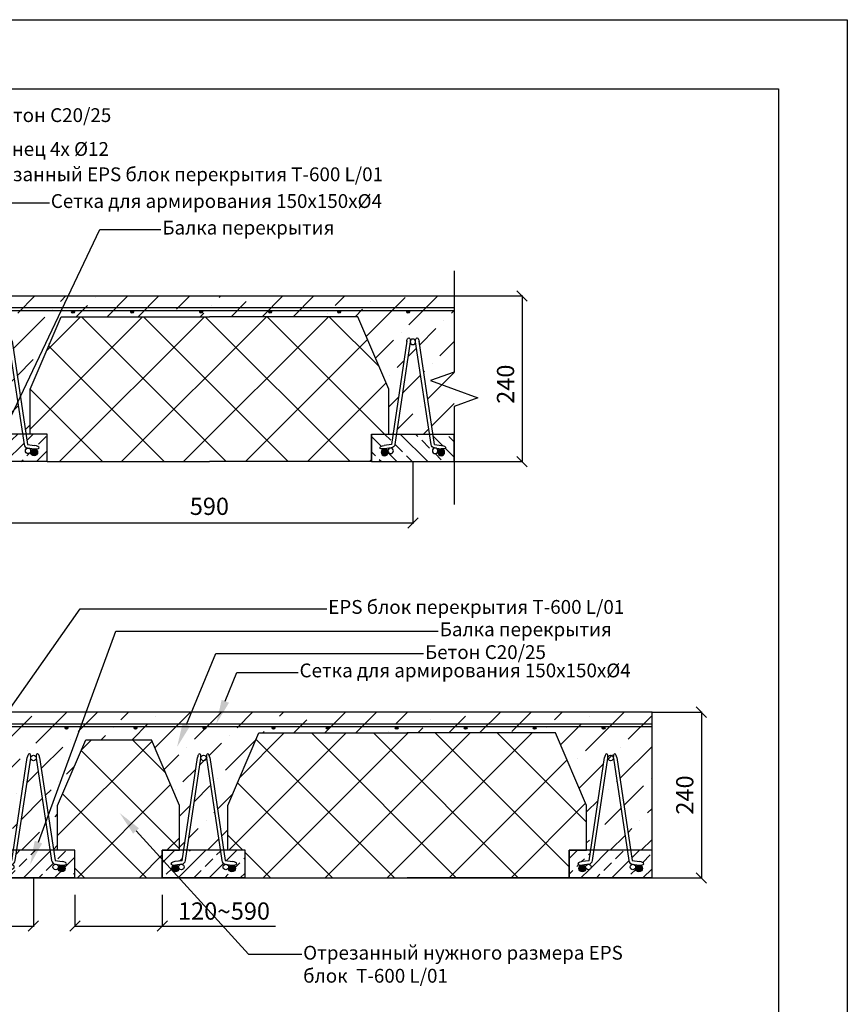
# Model space of a CAD drawing. Units: millimetres. Extents: x 44840 to 64015, y -7973 to 2854.
# Drawn here: x 50386 to 51585, y -4931 to -3505 of the extents above; entities that cross this region are included whole.
import ezdxf
from ezdxf import colors
from ezdxf.entities.mleader import LeaderData, LeaderLine
from ezdxf.math import Vec2, Vec3

# ---------------------------------------------------------------- set-up
doc = ezdxf.new("R2010")
doc.units = ezdxf.units.MM
doc.layers.add('isa_VD9E6F66090881D2_B199E6F660A094052L25866F660B084092Usr', color=7, linetype='Continuous', lineweight=25)
doc.layers.add('Plona', color=5, linetype='Continuous')
doc.layers.add('TERIVA', color=7, linetype='Continuous')
doc.styles.get("Standard").update_dxf_attribs({"font": 'calibri.ttf', "height": 25})
doc.dimstyles.new('ISO-25', dxfattribs={"dimtxt": 20, "dimasz": 15, "dimexe": 1.25, "dimexo": 0.625, "dimgap": 8, "dimtad": 1, "dimtxsty": 'Standard', "dimblk": 'OBLIQUE', "dimcen": 2.5, "dimadec": 0, "dimazin": 1, "dimtfac": 1, "dimtmove": 0, "dimatfit": 3, "dimfxl": 1, "dimarcsym": 0})
pattern_1 = [(45, (-264.0277865692551, 3519.180030829641), (-44.90128060534577, 44.90128060534577), []), (135, (-264.0277865692551, 3519.180030829641), (-44.90128060534577, -44.90128060534577), [])]

# ---------------------------------------------------------------- blocks, each defined once
blk = doc.blocks.new('sija pjuvis')
at = {"true_color": 0x136734}
h = blk.add_hatch(dxfattribs=at)
h.set_pattern_fill('ANSI33', color=116, scale=5)
h.set_pattern_definition([(45, (0, 0), (-22.45064030267288, 22.45064030267288), []), (45, (22.45065, 0), (-22.45064030267288, 22.45064030267288), [15.875, -7.9375])])
edge = h.paths.add_edge_path()
edge.add_line((16356.17488953239, 4593.5334818004), (16354.83271814825, 4593.751544932344))
edge.add_arc((16355.63439441012, 4599.697746675569), 5.999999999999605, 188.5307656099473, 262.3215926996865, ccw=False)
edge.add_line((16349.70077629292, 4598.807703957988), (16347.43948911274, 4613.882951825812))
edge.add_line((16347.43948911274, 4613.882951825812), (16299.36598462445, 4613.882951522844))
edge.add_line((16299.36598462445, 4613.882951522844), (16297.10469748972, 4598.807703957987))
edge.add_arc((16291.17107937251, 4599.697746675569), 5.999999999999607, 277.6784073006463, 351.46923439004416, ccw=False)
edge.add_line((16291.97275563443, 4593.751544932348), (16290.62243343301, 4593.5649728975))
edge.add_arc((16291.15688427429, 4589.600838402019), 4, 0, 97.67840730065438, ccw=False)
edge.add_arc((16291.15722923302, 4589.548306974183), 4, -166.99811766808114, 0.7524789080006826, ccw=False)
edge.add_arc((16282.40273689132, 4587.461299968634), 5, 0, 13.734018629431603, ccw=False)
edge.add_arc((16282.40273689132, 4587.461299968634), 5, -180, 0, ccw=False)
edge.add_arc((16282.40273689132, 4587.461299968634), 5, 101.67015545825473, 180, ccw=False)
edge.add_ellipse((16282.06870511552, 4594.938884028308), major_axis=(-6.246364215523051, -0.8421446380568683), ratio=0.3966441875928826, start_angle=269.9999999981907, end_angle=440.72249041099747, ccw=False)
edge.add_ellipse((16282.06870511552, 4594.938884028308), major_axis=(-6.246364215523051, -0.8421446380568683), ratio=0.3966441875928826, start_angle=266.85764298106403, end_angle=269.9999999981907, ccw=False)
edge.add_line((16282.07758244179, 4597.458906669433), (16292.16001572538, 4598.706713051701))
edge.add_line((16292.16001572538, 4598.706713051701), (16294.42361948809, 4613.882951491697))
edge.add_line((16294.42361948809, 4613.882951491697), (16263.40273919459, 4613.882951296198))
edge.add_line((16263.40273919459, 4613.882951296198), (16263.40273919459, 4573.882952557602))
edge.add_line((16263.40273919459, 4573.882952557602), (16383.40273627881, 4573.882952557602))
edge.add_line((16383.40273627881, 4573.882952557602), (16383.40273627881, 4613.882952052458))
edge.add_line((16383.40273627881, 4613.882952052458), (16352.39732001508, 4613.882951857056))
edge.add_line((16352.39732001508, 4613.882951857056), (16354.64545805726, 4598.822029129105))
edge.add_line((16354.64545805726, 4598.822029129105), (16365.07080044286, 4597.416468087993))
edge.add_ellipse((16364.73676866712, 4594.938884028308), major_axis=(-6.678018538569694, 0.9003409521212088), ratio=0.3710058672891997, start_angle=98.94443424742559, end_angle=270, ccw=False)
edge.add_arc((16364.40273689132, 4587.461299968634), 5, 0, 77.96744588371581, ccw=False)
edge.add_arc((16364.40273689132, 4587.461299968634), 5, -180, 0, ccw=False)
edge.add_arc((16364.40246027784, 4587.513893298187), 5, 167.0579899145903, 180.6026862769033, ccw=False)
edge.add_arc((16355.64043869111, 4589.56934730492), 4, 180, 346.4727649116758, ccw=False)
edge.add_arc((16355.64043869111, 4589.56934730492), 4, 82.32159269934562, 180, ccw=False)
at = {"layer": 'isa_VD9E6F66090881D2_B199E6F660A094052L25866F660B084092Usr'}
h = blk.add_hatch(color=5, dxfattribs=at)
h.dxf.hatch_style = 1
h.paths.add_polyline_path([(16287.42102146339, 4587.538734768665, 1), (16277.42102146339, 4587.538734768665, 1)])
h = blk.add_hatch(color=5, dxfattribs=at)
h.dxf.hatch_style = 1
h.paths.add_polyline_path([(16369.49069252857, 4587.410113919121, 1), (16359.49069252857, 4587.410113919121, 1)])
at = {"color": 5}
for p, q in [((16292.16001572538, 4598.706713051701), (16314.45805512698, 4748.203002233286)), ((16297.10469748972, 4598.807703957989), (16319.40273689132, 4747.461299968634)), ((16327.40273689132, 4747.461299968634), (16349.70077629291, 4598.807703957989)), ((16332.34741865566, 4748.203002233286), (16354.64545805726, 4598.822029129105)), ((16292.16001572538, 4598.706713051701), (16281.73467333972, 4597.416468087986)), ((16291.97275563443, 4593.751544932349), (16282.40273689132, 4592.461299968634)), ((16354.64545805726, 4598.822029129105), (16365.07080044291, 4597.416468087986)), ((16354.83271814821, 4593.751544932349), (16364.40273689132, 4592.461299968634))]:
    blk.add_line(p, q, dxfattribs=at)
at = {"color": 114, "true_color": 0x139b48}
for p, q in [((16263.40273712418, 4573.882951045083), (16263.40273712418, 4613.882951045083)), ((16263.40273627881, 4613.882951801343), (16263.40273627881, 4573.882951801343)), ((16263.40273919459, 4573.882951296198), (16263.40273919459, 4613.882951296198)), ((16383.40273689132, 4613.882952052458), (16263.40273919459, 4613.882951296198)), ((16263.40273689132, 4613.882952052458), (16263.40273689132, 4573.882952052458)), ((16383.40273627881, 4573.882951801343), (16383.40273627881, 4613.882951801343)), ((16383.40273627881, 4573.882951801343), (16383.40273627881, 4613.882951801343)), ((16383.40273689132, 4573.882952052458), (16383.40273689132, 4613.882952052458))]:
    blk.add_line(p, q, dxfattribs=at)
blk.add_lwpolyline([(16383.40273627881, 4573.882952557602), (16263.40273712418, 4573.882952557602)], dxfattribs=at)
at = {"color": 5}
for centre, radius in [((16323.40273689132, 4747.461299968634), 4), ((16291.15688427429, 4589.600838402019), 4), ((16355.64043869111, 4589.56934730492), 4), ((16282.40273689132, 4587.461299968634), 5), ((16364.40273689132, 4587.461299968634), 5)]:
    blk.add_circle(centre, radius, dxfattribs=at)
for centre, start, end in [((16291.17107937251, 4599.697746675569), 277.6784073007336, 351.4692343900776), ((16355.63439441012, 4599.697746675569), 188.5307656099224, 262.3215926992664)]:
    blk.add_arc(centre, 6, start, end, dxfattribs=at)
for centre, major_axis, ratio, start_param, end_param in [((16316.93039600915, 4747.832151100958), (-0.8443044412417272, -5.628696274944374), 0.4392386374045667, 1.570796326794897, 4.716154715982167), ((16329.87507777349, 4747.832151100958), (-0.831216420438226, 5.54144280292103), 0.4461547236159311, 4.709186526064567, 7.853981633974483), ((16282.06870511552, 4594.938884028308), (-6.246364215523051, -0.8421446380568683), 0.3966441875928826, 4.657544504131103, 7.853981633974483), ((16364.73676866712, 4594.938884028308), (-6.678018538569668, 0.9003409521212058), 0.3710058672891998, 1.570796326794897, 4.71238898038469)]:
    blk.add_ellipse(centre, major_axis=major_axis, ratio=ratio, start_param=start_param, end_param=end_param, dxfattribs=at)
blk = doc.blocks.new('_Oblique')
at = {"color": 0, "linetype": 'ByBlock', "lineweight": -2}
blk.add_line((-0.5, -0.5), (0.5, 0.5), dxfattribs=at)
blk = doc.blocks.new('*D314')
at = {"layer": 'Defpoints', "color": 0, "transparency": 16777216}
for p in [(51015.58673052028, -3904.9672441285), (51015.58673343606, -4144.967242110835), (51113.91995177843, -4144.967242110835)]:
    blk.add_point(p, dxfattribs=at)
at = {"layer": 'TERIVA', "color": 0, "lineweight": -2, "transparency": 16777216}
for p, q in [((51016.21173052028, -3904.9672441285), (51115.16995177843, -3904.9672441285)), ((51113.91995177843, -3904.9672441285), (51113.91995177843, -4144.967242110835)), ((51016.21173343606, -4144.967242110835), (51115.16995177843, -4144.967242110835))]:
    blk.add_line(p, q, dxfattribs=at)
at = {"layer": 'TERIVA', "color": 0, "lineweight": -2, "transparency": 16777216, "xscale": 15, "yscale": 15, "zscale": 15}
for p, rotation in [((51113.91995177843, -3904.9672441285), 90), ((51113.91995177843, -4144.967242110835), 270)]:
    blk.add_blockref('_Oblique', p, dxfattribs=dict(at, rotation=rotation))
at = {"layer": 'TERIVA', "color": 0, "transparency": 16777216, "insert": (51093.11225947072, -4032.740473183549), "char_height": 25, "attachment_point": 5, "rotation": 90}
blk.add_mtext('240', dxfattribs=at)
blk = doc.blocks.new('*U294')
at = {"layer": 'TERIVA', "true_color": 0x000000}
h = blk.add_hatch(color=18, dxfattribs=at)
h.dxf.hatch_style = 1
h.paths.add_polyline_path([(-2, 0, 1), (2, 0, 1)])
at = {"layer": 'TERIVA', "color": 0}
blk.add_circle((0, 0), 2, dxfattribs=at)
blk = doc.blocks.new('*U295')
at = {"layer": 'TERIVA', "color": 0, "linetype": 'ByBlock', "lineweight": -2, "transparency": 16777216}
for p in [(0, 0), (100, 0), (200, 0), (300, 0), (400, 0), (500, 0)]:
    blk.add_blockref('*U294', p, dxfattribs=at)
blk = doc.blocks.new('*U296')
at = {"layer": 'TERIVA', "true_color": 0x000000}
h = blk.add_hatch(color=18, dxfattribs=at)
h.dxf.hatch_style = 1
h.paths.add_polyline_path([(-2, 0, 1), (2, 0, 1)])
at = {"layer": 'TERIVA', "color": 0}
blk.add_circle((0, 0), 2, dxfattribs=at)
blk = doc.blocks.new('*U297')
at = {"layer": 'TERIVA', "color": 0, "linetype": 'ByBlock', "lineweight": -2, "transparency": 16777216}
for p in [(0, 0), (100, 0), (200, 0), (300, 0), (400, 0)]:
    blk.add_blockref('*U296', p, dxfattribs=at)
blk = doc.blocks.new('*D312')
at = {"layer": 'Defpoints', "color": 0, "transparency": 16777216}
for p in [(50465.58542427648, -4771.70646124333), (50592.23157994758, -4771.70646124333), (50592.23157994758, -4817.605261183784)]:
    blk.add_point(p, dxfattribs=at)
at = {"layer": 'TERIVA', "color": 0, "lineweight": -2, "transparency": 16777216}
for p, q in [((50465.58542427648, -4772.33146124333), (50465.58542427648, -4818.855261183784)), ((50592.23157994758, -4772.33146124333), (50592.23157994758, -4818.855261183784)), ((50465.58542427648, -4817.605261183784), (50592.23157994758, -4817.605261183784)), ((50592.23157994758, -4817.605261183784), (50756.28579081763, -4817.605261183784))]:
    blk.add_line(p, q, dxfattribs=at)
at = {"layer": 'TERIVA', "color": 0, "lineweight": -2, "transparency": 16777216, "xscale": 15, "yscale": 15, "zscale": 15, "rotation": 180}
blk.add_blockref('_Oblique', (50465.58542427648, -4817.605261183784), dxfattribs=at)
at = {"layer": 'TERIVA', "color": 0, "lineweight": -2, "transparency": 16777216, "xscale": 15, "yscale": 15, "zscale": 15}
blk.add_blockref('_Oblique', (50592.23157994758, -4817.605261183784), dxfattribs=at)
at = {"layer": 'TERIVA', "color": 0, "transparency": 16777216, "insert": (50681.75868538261, -4796.401693291476), "char_height": 25, "attachment_point": 5}
blk.add_mtext('120{\\fArabic Typesetting|b0|i0|c186|p66;\\H1.04167x;\\C256;~\\fCalibri|b0|i0|c186|p34;\\H0.96x;\\C0;590}', dxfattribs=at)
blk = doc.blocks.new('*U298')
at = {"layer": 'TERIVA', "true_color": 0x000000}
h = blk.add_hatch(color=18, dxfattribs=at)
h.dxf.hatch_style = 1
h.paths.add_polyline_path([(-2, 0, 1), (2, 0, 1)])
at = {"layer": 'TERIVA', "color": 0}
blk.add_circle((0, 0), 2, dxfattribs=at)
blk = doc.blocks.new('*U299')
at = {"layer": 'TERIVA', "color": 0, "linetype": 'ByBlock', "lineweight": -2, "transparency": 16777216}
for p in [(0, 0), (100, 0), (200, 0), (300, 0), (400, 0)]:
    blk.add_blockref('*U298', p, dxfattribs=at)
blk = doc.blocks.new('*U302')
at = {"layer": 'TERIVA', "true_color": 0x000000}
h = blk.add_hatch(color=18, dxfattribs=at)
h.dxf.hatch_style = 1
h.paths.add_polyline_path([(-2, 0, 1), (2, 0, 1)])
at = {"layer": 'TERIVA', "color": 0}
blk.add_circle((0, 0), 2, dxfattribs=at)
blk = doc.blocks.new('*U303')
at = {"layer": 'TERIVA', "color": 0, "linetype": 'ByBlock', "lineweight": -2, "transparency": 16777216}
for p in [(0, 0), (100, 0), (200, 0), (300, 0), (400, 0)]:
    blk.add_blockref('*U302', p, dxfattribs=at)
blk = doc.blocks.new('*D315')
at = {"layer": 'Defpoints', "color": 0, "transparency": 16777216}
for p in [(49815.58542408667, -4747.819561541122), (50405.58542408667, -4747.819561273103), (50405.58542408667, -4817.605261183784)]:
    blk.add_point(p, dxfattribs=at)
at = {"layer": 'TERIVA', "color": 0, "lineweight": -2, "transparency": 16777216}
for p, q in [((49815.58542408667, -4748.444561541122), (49815.58542408667, -4818.855261183784)), ((50405.58542408667, -4748.444561273103), (50405.58542408667, -4818.855261183784)), ((49815.58542408667, -4817.605261183784), (50405.58542408667, -4817.605261183784))]:
    blk.add_line(p, q, dxfattribs=at)
at = {"layer": 'TERIVA', "color": 0, "lineweight": -2, "transparency": 16777216, "xscale": 15, "yscale": 15, "zscale": 15, "rotation": 180}
blk.add_blockref('_Oblique', (49815.58542408667, -4817.605261183784), dxfattribs=at)
at = {"layer": 'TERIVA', "color": 0, "lineweight": -2, "transparency": 16777216, "xscale": 15, "yscale": 15, "zscale": 15}
blk.add_blockref('_Oblique', (50405.58542408667, -4817.605261183784), dxfattribs=at)
at = {"layer": 'TERIVA', "color": 0, "transparency": 16777216, "insert": (50110.58542408667, -4796.797568876092), "char_height": 25, "attachment_point": 5}
blk.add_mtext('590', dxfattribs=at)
blk = doc.blocks.new('*D316')
at = {"layer": 'Defpoints', "color": 0, "transparency": 16777216}
for p in [(50365.5867326337, -4144.967242110833), (50955.58673301334, -4144.967242110833), (50955.58673301334, -4233.660591776421)]:
    blk.add_point(p, dxfattribs=at)
at = {"layer": 'TERIVA', "color": 0, "lineweight": -2, "transparency": 16777216}
for p, q in [((50365.5867326337, -4145.592242110833), (50365.5867326337, -4234.910591776421)), ((50955.58673301334, -4145.592242110833), (50955.58673301334, -4234.910591776421)), ((50365.5867326337, -4233.660591776421), (50955.58673301334, -4233.660591776421))]:
    blk.add_line(p, q, dxfattribs=at)
at = {"layer": 'TERIVA', "color": 0, "lineweight": -2, "transparency": 16777216, "xscale": 15, "yscale": 15, "zscale": 15, "rotation": 180}
blk.add_blockref('_Oblique', (50365.5867326337, -4233.660591776421), dxfattribs=at)
at = {"layer": 'TERIVA', "color": 0, "lineweight": -2, "transparency": 16777216, "xscale": 15, "yscale": 15, "zscale": 15}
blk.add_blockref('_Oblique', (50955.58673301334, -4233.660591776421), dxfattribs=at)
at = {"layer": 'TERIVA', "color": 0, "transparency": 16777216, "insert": (50660.58673282352, -4212.852899468729), "char_height": 25, "attachment_point": 5}
blk.add_mtext('590', dxfattribs=at)
blk = doc.blocks.new('*D318')
at = {"layer": 'Defpoints', "color": 0, "transparency": 16777216}
for p in [(51302.23542074822, -4507.819561273104), (51302.23542074822, -4747.819561541122), (51373.74140976633, -4747.819561541122)]:
    blk.add_point(p, dxfattribs=at)
at = {"layer": 'TERIVA', "color": 0, "lineweight": -2, "transparency": 16777216}
for p, q in [((51302.86042074822, -4507.819561273104), (51374.99140976633, -4507.819561273104)), ((51373.74140976633, -4507.819561273104), (51373.74140976633, -4747.819561541122)), ((51302.86042074822, -4747.819561541122), (51374.99140976633, -4747.819561541122))]:
    blk.add_line(p, q, dxfattribs=at)
at = {"layer": 'TERIVA', "color": 0, "lineweight": -2, "transparency": 16777216, "xscale": 15, "yscale": 15, "zscale": 15}
for p, rotation in [((51373.74140976633, -4507.819561273104), 90), ((51373.74140976633, -4747.819561541122), 270)]:
    blk.add_blockref('_Oblique', p, dxfattribs=dict(at, rotation=rotation))
at = {"layer": 'TERIVA', "color": 0, "transparency": 16777216, "insert": (51352.93371745863, -4627.819561407127), "char_height": 25, "attachment_point": 5, "rotation": 90}
blk.add_mtext('240', dxfattribs=at)

msp = doc.modelspace()

# ---------------------------------------------------------------- hatches: boundary and pattern name
at = {"layer": 'isa_VD9E6F66090881D2_B199E6F660A094052L25866F660B084092Usr', "ltscale": 2}
h = msp.add_hatch(dxfattribs=at)
h.set_pattern_fill('ANSI36', color=256, scale=10, style=0)
h.set_pattern_definition([(45, (27427.07187929446, -9733.39282012358), (16.83798022700467, 61.73926083235044), [79.375, -15.875, 0, -15.875])])
edge = h.paths.add_edge_path()
edge.add_line((49985.58551644473, -3979.9672441285), (49975.58551644473, -3969.967244128498))
edge.add_line((49975.58551644473, -3969.967244128498), (49975.58551644473, -3934.967244128501))
edge.add_line((49975.58551644473, -3934.967244128501), (50070.58673305639, -3934.9672441285))
edge.add_line((50070.58673305639, -3934.9672441285), (50285.58673305639, -3934.9672441285))
edge.add_line((50285.58673305639, -3934.9672441285), (50330.58673305639, -4039.9672441285))
edge.add_line((50330.58673305639, -4039.9672441285), (50330.58673305639, -4104.967243214684))
edge.add_line((50330.58673305639, -4104.967243214684), (50336.6076154203, -4104.967243176739))
edge.add_line((50336.6076154203, -4104.967243176739), (50356.64205105785, -3970.647192444072))
edge.add_ellipse((50359.11439194135, -3971.018043567477), major_axis=(0.8443044430446104, 5.628696274679016), ratio=0.4392386374034403, start_angle=-80.83100167377899, end_angle=90.00000009889152, ccw=False)
edge.add_line((50361.69370176732, -3970.675768407856), (50341.54998055666, -4104.967243145591))
edge.add_line((50341.54998055666, -4104.967243145591), (50389.62348504495, -4104.967242842624))
edge.add_line((50389.62348504495, -4104.967242842624), (50369.48068982893, -3970.681941402497))
edge.add_ellipse((50372.0590737057, -3971.018043567477), major_axis=(-0.8312164211921887, 5.54144280280981), ratio=0.4461547236156756, start_angle=269.9999999411995, end_angle=440.75553212666006, ccw=False)
edge.add_ellipse((50372.0590737057, -3971.018043567477), major_axis=(-0.8312164211921887, 5.54144280280981), ratio=0.4461547236156756, start_angle=269.81651287989473, end_angle=269.9999999411995, ccw=False)
edge.add_line((50374.53274238455, -3970.656066018176), (50394.58131627402, -4104.967242811379))
edge.add_line((50394.58131627402, -4104.967242811379), (50400.58673282353, -4104.967242773532))
edge.add_line((50400.58673282353, -4104.967242773532), (50400.58673282353, -4039.967242615978))
edge.add_line((50400.58673282353, -4039.967242615978), (50445.58673282353, -3934.967242615978))
edge.add_line((50445.58673282353, -3934.967242615978), (50660.58673282353, -3934.967242615978))
edge.add_line((50660.58673282353, -3934.967242615978), (50875.58673282353, -3934.967242615978))
edge.add_line((50875.58673282353, -3934.967242615978), (50920.58673282353, -4039.967242615978))
edge.add_line((50920.58673282353, -4039.967242615978), (50920.58673282353, -4104.967242773532))
edge.add_line((50920.58673282353, -4104.967242773532), (50926.59214969975, -4104.967242811379))
edge.add_line((50926.59214969975, -4104.967242811379), (50946.88371678258, -3969.028204313473))
edge.add_ellipse((50949.11439194135, -3971.018043567477), major_axis=(0.8312164211921887, 5.54144280280981), ratio=0.4461547236156756, start_angle=-80.75553212666007, end_angle=90.00000005880047)
edge.add_line((50951.69277581812, -3970.681941402497), (50931.5499806021, -4104.967242842624))
edge.add_line((50931.5499806021, -4104.967242842624), (50979.62348509039, -4104.967243145591))
edge.add_line((50979.62348509039, -4104.967243145591), (50959.47976387972, -3970.675768407854))
edge.add_ellipse((50962.05907370568, -3971.018043567477), major_axis=(-0.8443044430446104, 5.628696274679016), ratio=0.4392386374034403, start_angle=269.9999999011086, end_angle=440.83100167377904, ccw=False)
edge.add_ellipse((50962.05907370568, -3971.018043567477), major_axis=(-0.8443044430446104, 5.628696274679016), ratio=0.4392386374034403, start_angle=269.7842392354464, end_angle=269.9999999011086, ccw=False)
edge.add_line((50964.53299991877, -3970.657791181686), (50984.56585068162, -4104.967243176739))
edge.add_line((50984.56585068162, -4104.967243176739), (51015.58673282352, -4104.967243372237))
edge.add_line((51015.58673282352, -4104.967243372237), (51015.58673282352, -4104.967242615978))
edge.add_line((51015.58673282352, -4104.967242615978), (51015.58673318788, -3904.967244128498))
edge.add_line((51015.58673318788, -3904.967244128498), (49755.58551644472, -3904.967244128499))
edge.add_line((49755.58551644473, -3904.967244128499), (49755.58551644473, -4144.967244128499))
edge.add_line((49755.58551644473, -4144.967244128499), (49975.58551644473, -4144.967244128499))
edge.add_line((49975.58551644473, -4144.967244128499), (49975.58551644473, -4109.967244128499))
edge.add_line((49975.58551644473, -4109.967244128499), (49985.58551644473, -4099.9672441285))
edge.add_line((49985.58551644473, -4099.9672441285), (49985.58551644473, -3979.9672441285))
h = msp.add_hatch(dxfattribs=at)
h.set_pattern_fill('ANSI36', color=256, scale=10, style=0)
h.set_pattern_definition([(45, (33492.18269523187, -8537.796251840002), (16.83798022700467, 61.73926083235044), [79.375, -15.875, 0, -15.875])])
edge = h.paths.add_edge_path()
edge.add_line((51302.23542074819, -4507.819561273102), (49755.58542366398, -4507.819561273103))
edge.add_line((49755.58542366398, -4507.819561273103), (49755.58542366398, -4707.819562802526))
edge.add_line((49755.58542366398, -4707.819562802526), (49786.60630687327, -4707.819562607027))
edge.add_line((49786.60630687327, -4707.819562607026), (49806.86577347742, -4571.99080100292))
edge.add_ellipse((49809.11308339432, -4573.870362997766), major_axis=(0.844304441287605, 5.628696274936887), ratio=0.4392386374045061, start_angle=-89.99999999979599, end_angle=90.00000000346051, ccw=False)
edge.add_line((49811.58542427648, -4574.24121413011), (49791.54867200962, -4707.81956257588))
edge.add_line((49791.54867200962, -4707.81956257588), (49839.62217649791, -4707.819562272913))
edge.add_line((49839.62217649791, -4707.819562272913), (49819.36202563523, -4572.751889855041))
edge.add_ellipse((49822.05776515866, -4573.870362997766), major_axis=(-0.8312164204981303, 5.541442802912148), ratio=0.4461547236158152, start_angle=269.9999999701273, end_angle=449.9999999997252, ccw=False)
edge.add_ellipse((49822.05776515866, -4573.870362997766), major_axis=(-0.8312164204981303, 5.541442802912148), ratio=0.4461547236158152, start_angle=269.81651288309797, end_angle=269.9999999701273, ccw=False)
edge.add_line((49824.53143383734, -4573.50838544722), (49844.58000772698, -4707.819562241668))
edge.add_line((49844.58000772697, -4707.819562241668), (49850.58542305146, -4707.81956220382))
edge.add_line((49850.58542305147, -4707.81956220382), (49850.58542305147, -4642.819562297382))
edge.add_line((49850.58542305147, -4642.819562297382), (49895.58542305147, -4537.819562297382))
edge.add_line((49895.58542305147, -4537.819562297382), (50110.58542305146, -4537.819562297382))
edge.add_line((50110.58542305146, -4537.819562297382), (50325.58542305146, -4537.819562297382))
edge.add_line((50325.58542305146, -4537.819562297382), (50370.58542305146, -4642.819562297382))
edge.add_line((50370.58542305146, -4642.819562297382), (50370.58542305146, -4707.819562376953))
edge.add_line((50370.58542305146, -4707.819562376953), (50376.60630687325, -4707.819562339009))
edge.add_line((50376.60630687325, -4707.819562339009), (50396.64074251209, -4573.499511597749))
edge.add_ellipse((50399.11308339431, -4573.870362729747), major_axis=(0.8443044407018788, 5.628696275022672), ratio=0.4392386374046641, start_angle=279.16899829523584, end_angle=450.00000000084145, ccw=False)
edge.add_line((50401.69239321986, -4573.528087572902), (50381.54867200962, -4707.819562307861))
edge.add_line((50381.54867200962, -4707.819562307861), (50429.62217649791, -4707.819562004894))
edge.add_line((50429.62217649791, -4707.819562004894), (50409.47936281206, -4573.534137432625))
edge.add_ellipse((50412.05776515866, -4573.870362729747), major_axis=(-0.8312164184165654, 5.541442803218528), ratio=0.4461547236169178, start_angle=269.8165128926989, end_angle=440.7555321644599, ccw=False)
edge.add_line((50414.5327552911, -4573.517259686223), (50434.58000740025, -4707.819561973649))
edge.add_line((50434.58000740025, -4707.819561973649), (50440.58542305146, -4707.819561935801))
edge.add_line((50440.58542305146, -4707.819561935801), (50440.58542305146, -4642.819561524218))
edge.add_line((50440.58542305146, -4642.819561524218), (50481.29970876574, -4547.819561524218))
edge.add_line((50481.29970876574, -4547.819561524218), (50576.5172942333, -4547.819561524218))
edge.add_line((50576.5172942333, -4547.819561524218), (50617.23157994758, -4642.819561524218))
edge.add_line((50617.23157994758, -4642.819561524218), (50617.23157994758, -4707.819561871833))
edge.add_line((50617.23157994758, -4707.819561871833), (50623.25630395748, -4707.819561833864))
edge.add_line((50623.25630395748, -4707.819561833865), (50643.29073959632, -4573.499511092567))
edge.add_ellipse((50645.76308047854, -4573.870362224603), major_axis=(0.8443044418734215, 5.628696274851117), ratio=0.4392386374043481, start_angle=-80.83100168939148, end_angle=90.00000000607469, ccw=False)
edge.add_line((50648.34239030429, -4573.528087066411), (50628.19866909384, -4707.819561802717))
edge.add_line((50628.19866909384, -4707.819561802717), (50676.27217358213, -4707.819561499749))
edge.add_line((50676.27217358213, -4707.819561499749), (50656.12937836587, -4573.534260057982))
edge.add_ellipse((50658.70776224288, -4573.870362224603), major_axis=(-0.8312164225800067, 5.541442802605713), ratio=0.4461547236147124, start_angle=269.9999998832915, end_angle=440.75553210776076, ccw=False)
edge.add_ellipse((50658.70776224288, -4573.870362224603), major_axis=(-0.8312164225800067, 5.541442802605713), ratio=0.4461547236147124, start_angle=269.8165128734956, end_angle=269.9999998832915, ccw=False)
edge.add_line((50661.1814309221, -4573.508384677792), (50681.2300048112, -4707.819561468505))
edge.add_line((50681.2300048112, -4707.819561468505), (50687.23541952317, -4707.819561430657))
edge.add_line((50687.23541952317, -4707.819561430657), (50687.23541952317, -4642.819561273103))
edge.add_line((50687.23541952317, -4642.819561273103), (50732.23541952317, -4537.819561273103))
edge.add_line((50732.23541952317, -4537.819561273103), (50947.23541952317, -4537.819561273103))
edge.add_line((50947.23541952317, -4537.819561273103), (51162.23541952317, -4537.819561273103))
edge.add_line((51162.23541952317, -4537.819561273103), (51207.23541952317, -4642.819561273103))
edge.add_line((51207.23541952317, -4642.819561273103), (51207.23541952317, -4707.819561352674))
edge.add_line((51207.23541952317, -4707.819561352675), (51213.25630334496, -4707.819561314731))
edge.add_line((51213.25630334496, -4707.819561314729), (51233.2907389838, -4573.499510573468))
edge.add_ellipse((51235.76307986602, -4573.870361705469), major_axis=(0.8443044407018788, 5.628696275022672), ratio=0.4392386374046641, start_angle=279.16899829523584, end_angle=450.00000000084145, ccw=False)
edge.add_line((51238.34238969157, -4573.528086548624), (51218.19866848132, -4707.819561283583))
edge.add_line((51218.19866848132, -4707.819561283583), (51266.27217296961, -4707.819560980615))
edge.add_line((51266.27217296961, -4707.819560980615), (51246.12935928377, -4573.534136408347))
edge.add_ellipse((51248.70776163036, -4573.870361705469), major_axis=(-0.8312164184165654, 5.541442803218528), ratio=0.4461547236169178, start_angle=269.8165128926989, end_angle=440.7555321644599, ccw=False)
edge.add_line((51251.1827517628, -4573.517258661941), (51271.23000387196, -4707.81956094937))
edge.add_line((51271.23000387196, -4707.81956094937), (51302.23542074819, -4707.819560753969))
edge.add_line((51302.23542074819, -4707.819560753969), (51302.23542074819, -4507.819561273102))
at = {"layer": 'TERIVA', "lineweight": 25, "ltscale": 20, "true_color": 0xadddf7}
h = msp.add_hatch(dxfattribs=at)
h.set_pattern_fill('NET', color=141, scale=20, angle=45)
h.set_pattern_definition(pattern_1)
h.paths.add_polyline_path([(50330.58673305639, -4039.9672441285), (50285.58673305639, -3934.9672441285), (50070.58673305639, -3934.9672441285), (49975.58551644473, -3934.967244128501), (49975.58551644473, -3969.967244128498), (49975.58551644473, -3979.9672441285), (49975.58551644473, -4099.9672441285), (49975.58551644473, -4109.967244128499), (49975.58551644473, -4144.967244128499), (50005.58551644473, -4144.967244128499), (50070.58673305639, -4144.9672441285), (50305.58673221101, -4144.9672441285), (50305.58673221101, -4104.9672441285), (50330.58673305639, -4104.9672441285)])
h.paths.add_polyline_path([(50920.58673282353, -4039.967242615978), (50875.58673282353, -3934.967242615978), (50660.58673282353, -3934.967242615978), (50445.58673282353, -3934.967242615978), (50400.58673282353, -4039.967242615978), (50400.58673282353, -4104.967242615978), (50425.58673343604, -4104.967242615978), (50425.58673343604, -4144.967242615978), (50660.58673282353, -4144.967242615978), (50895.58673197815, -4144.967242615978), (50895.58673197815, -4104.967242615978), (50920.58673282353, -4104.967242615978)])
h = msp.add_hatch(dxfattribs=at)
h.set_pattern_fill('NET', color=141, scale=20, angle=45)
h.set_pattern_definition(pattern_1)
h.paths.add_polyline_path([(49895.58542305147, -4537.819562297382), (49850.58542305147, -4642.819562297382), (49850.58542305147, -4707.819562203821), (49875.58542427649, -4707.819562046267), (49875.58542427649, -4747.819561541122), (50345.5854222061, -4747.819561541121), (50345.5854222061, -4707.819562297382), (50370.58542305146, -4707.819562297382), (50370.58542305146, -4642.819562297382), (50325.58542305146, -4537.819562297382), (50110.58542305146, -4537.819562297382)])
h.paths.add_polyline_path([(50947.23541952317, -4747.819561273103), (51182.2354186778, -4747.819561450523), (51182.2354186778, -4707.819561273103), (51207.23541952317, -4707.819561273103), (51207.23541952317, -4642.819561273103), (51162.23541952317, -4537.819561273103), (50947.23541952317, -4537.819561273103), (50732.23541952317, -4537.819561273103), (50687.23541952317, -4642.819561273103), (50687.23541952317, -4707.819561273103), (50712.23541952317, -4707.819561273103), (50712.2354213607, -4707.819561273103), (50712.2354213607, -4747.819561273103)])
h = msp.add_hatch(dxfattribs=at)
h.set_pattern_fill('NET', color=141, scale=20, angle=45)
h.set_pattern_definition(pattern_1)
h.paths.add_polyline_path([(50440.58542305146, -4642.819561524218), (50440.58542305146, -4707.819561524218), (50465.58542366397, -4707.819561524218), (50465.58542366397, -4747.819561524218), (50592.23157933507, -4747.819561524218), (50592.23157933507, -4707.819561524218), (50617.23157994758, -4707.819561524218), (50617.23157994758, -4642.819561524218), (50576.5172942333, -4547.819561524218), (50481.29970876574, -4547.819561524218)])

# ---------------------------------------------------------------- linework, layer by layer
at = {"layer": 'Plona'}
msp.add_lwpolyline([(51015.58673259073, -3868.626464666124), (51015.58673259067, -4015.098352412353), (50981.24326484745, -4027.598352412338), (51049.93020033384, -4052.598352412353), (51015.58673259067, -4065.098352412353), (51015.58673259064, -4206.903089601672)], dxfattribs=at)
at = {"layer": 'TERIVA', "color": 0}
for p, q in [((49755.58551644473, -3904.967244128499), (51015.58673052026, -3904.967244128498)), ((50465.58542366397, -4747.819562029363), (50592.23542366397, -4747.819562029363))]:
    msp.add_line(p, q, dxfattribs=at)
at = {"layer": 'TERIVA', "color": 5}
for p, q in [((49951.01888975123, -3921.774074628504), (50550.50902572546, -3921.774074628504)), ((50536.87667558675, -3921.817276556182), (51015.58673343603, -3921.817276556183)), ((49951.01888975123, -3925.774074628504), (50550.50902572546, -3925.774074628504)), ((50400.58673282353, -4039.967242615978), (50445.58673282353, -3934.967242615978)), ((50445.58673282353, -3934.967242615978), (50660.58673282353, -3934.967242615978)), ((50536.87667558675, -3925.817276556182), (51015.58673343603, -3925.817276556183)), ((50875.58673282353, -3934.967242615978), (50660.58673282353, -3934.967242615978)), ((50920.58673282353, -4039.967242615978), (50875.58673282353, -3934.967242615978)), ((50400.58673282353, -4104.967242615978), (50400.58673282353, -4039.967242615978)), ((50920.58673282353, -4104.967242615978), (50920.58673282353, -4039.967242615978)), ((50425.58673282353, -4104.967242615978), (50400.58673282353, -4104.967242615978)), ((50425.58673282353, -4144.967242615978), (50425.58673282353, -4104.967242615978)), ((50425.58673282353, -4144.967242615978), (50425.58673282353, -4104.967242615978)), ((50425.58673343604, -4144.967242364863), (50425.58673343604, -4104.967242364863)), ((50895.58673282353, -4104.967242615978), (50920.58673282353, -4104.967242615978)), ((50895.58673282353, -4144.967242615978), (50895.58673282353, -4104.967242615978)), ((50895.58673197815, -4104.967241859715), (50895.58673197815, -4144.967241859718)), ((50895.58673343603, -4104.967242364863), (50895.58673343603, -4144.967242364863)), ((50425.58673282353, -4144.967242615978), (50660.58673282353, -4144.967242615978)), ((50425.58673282353, -4144.967242615978), (50660.58673282353, -4144.967242615978)), ((50425.58673282353, -4144.967242615978), (50660.58673282353, -4144.967242615978)), ((50895.58673282353, -4144.967242615978), (50660.58673282353, -4144.967242615978)), ((50895.58673282353, -4144.967242615978), (50660.58673282353, -4144.967242615978)), ((50895.58673282353, -4144.967242615978), (50660.58673282353, -4144.967242615978)), ((50341.44320949949, -4524.585238483367), (50820.15326734877, -4524.585238483367)), ((50341.44320949949, -4528.585238483367), (50820.15326734877, -4528.585238483367)), ((50820.15326734877, -4524.585238483367), (51302.23542074819, -4524.585238483367)), ((50820.15326734877, -4528.585238483367), (51302.23542074819, -4528.585238483367)), ((50440.58542305146, -4642.819561524218), (50481.29970876574, -4547.819561524218)), ((50481.29970876574, -4547.819561524218), (50576.5172942333, -4547.819561524218)), ((50687.23541952317, -4642.819561273103), (50732.23541952317, -4537.819561273103)), ((50732.23541952317, -4537.819561273103), (50947.23541952317, -4537.819561273103)), ((51162.23541952317, -4537.819561273103), (50947.23541952317, -4537.819561273103)), ((51207.23541952317, -4642.819561273103), (51162.23541952317, -4537.819561273103)), ((50440.58542305146, -4707.819561524218), (50440.58542305146, -4642.819561524218)), ((50687.23541952317, -4707.819561273103), (50687.23541952317, -4642.819561273103)), ((51207.23541952317, -4707.819561273103), (51207.23541952317, -4642.819561273103)), ((50465.58542305146, -4707.819561524218), (50440.58542305146, -4707.819561524218)), ((50465.58542305146, -4747.819561524218), (50465.58542305146, -4707.819561524218)), ((50465.58542305146, -4747.819561524218), (50465.58542305146, -4707.819561524218)), ((50465.58542366397, -4747.819561273103), (50465.58542366397, -4707.819561273103)), ((50712.23541952317, -4707.819561273103), (50687.23541952317, -4707.819561273103)), ((50712.23541952317, -4747.819561273103), (50712.23541952317, -4707.819561273103)), ((50712.23541952317, -4747.819561273103), (50712.23541952317, -4707.819561273103)), ((50712.23542013569, -4747.819561021988), (50712.23542013569, -4707.819561021988)), ((51182.23541952317, -4707.819561273103), (51207.23541952317, -4707.819561273103)), ((51182.23541952317, -4747.819561273103), (51182.23541952317, -4707.819561273103)), ((51182.2354186778, -4707.81956051684), (51182.2354186778, -4747.819560516844)), ((51182.23542013569, -4707.819561021988), (51182.23542013569, -4747.819561021988)), ((50465.58542305146, -4747.819561524218), (50592.23157933507, -4747.819561524218)), ((50712.23541952317, -4747.819561273103), (50947.23541952317, -4747.819561273103)), ((50712.23541952317, -4747.819561273103), (50947.23541952317, -4747.819561273103)), ((50712.23541952317, -4747.819561273103), (50947.23541952317, -4747.819561273103)), ((51182.23541952317, -4747.819561273103), (50947.23541952317, -4747.819561273103)), ((51182.23541952317, -4747.819561273103), (50947.23541952317, -4747.819561273103)), ((51182.23541952317, -4747.819561273103), (50947.23541952317, -4747.819561273103))]:
    msp.add_line(p, q, dxfattribs=at)
at = {"layer": 'TERIVA', "color": 5, "linetype": 'ByBlock', "lineweight": 25, "ltscale": 100}
for p, q in [((50617.23157994758, -4642.819561524218), (50576.5172942333, -4547.819561524218)), ((50617.23157994758, -4707.819561524218), (50617.23157994758, -4642.819561524218)), ((50592.23157994758, -4707.819561524218), (50617.23157994758, -4707.819561524218)), ((50592.23157994758, -4747.819561524218), (50592.23157994758, -4707.819561524218))]:
    msp.add_line(p, q, dxfattribs=at)
at = {"layer": 'TERIVA'}
for points in [[(49485.29250038267, -3504.760649915064), (51585.29250038267, -3504.760649915064), (51585.29250038267, -6474.760649915064), (49485.29250038267, -6474.760649915064)], [(49685.29250038267, -3604.760649915064), (51485.29250038267, -3604.760649915064), (51485.29250038267, -6374.760649915064), (49685.29250038267, -6374.760649915064)]]:
    msp.add_lwpolyline(points, close=True, dxfattribs=at)
at = {"layer": 'TERIVA', "color": 0}
msp.add_lwpolyline([(49755.58542366398, -4747.819561541122), (51302.23542074819, -4747.81956154112), (51302.23542074819, -4507.819561273102), (49755.58542366398, -4507.819561273103)], close=True, dxfattribs=at)

# ---------------------------------------------------------------- block references
at = {"layer": 'TERIVA', "color": 5}
for name, p in [('*U295', (49962.91681291444, -3927.774074628504)), ('*U297', (50548.77459874995, -3927.817276556182)), ('*U299', (50353.3411326627, -4530.585238483367)), ('*U303', (50832.05119051198, -4530.585238483367))]:
    msp.add_blockref(name, p, dxfattribs=at)
at = {"layer": 'TERIVA', "color": 0}
for p in [(34042.1839959322, -8718.850194668436), (34082.18268738517, -9321.702513830705), (34328.83268446939, -9321.702513325561), (34918.83268385688, -9321.702512806427)]:
    msp.add_blockref('sija pjuvis', p, dxfattribs=at)
at = {"layer": 'TERIVA', "color": 0, "xscale": -1}
msp.add_blockref('sija pjuvis', (67278.98946971484, -8718.850194668436), dxfattribs=at)

# ---------------------------------------------------------------- dimensions: what is measured, and where the dimension line sits
at = {"layer": 'TERIVA', "color": 0}
dim = msp.add_linear_dim(base=(51113.91995177843, -4144.967242110835), p1=(51015.58673052026, -3904.967244128498), p2=(51015.58673343603, -4144.967242110833), angle=90, dimstyle='ISO-25', dxfattribs=at)
dim.commit()
dim.dimension.update_dxf_attribs({"geometry": '*D314', "text_midpoint": (51113.91995177841, -4032.740473183549), "dimtype": 160})
for base, p1, p2, picture, middle in [((50955.58673301334, -4233.660591776421), (50365.5867326337, -4144.967242110833), (50955.58673301334, -4144.967242110833), '*D316', (50660.58673282352, -4212.852899468729)), ((50405.58542408667, -4817.605261183784), (49815.58542408667, -4747.819561541122), (50405.58542408667, -4747.819561273103), '*D315', (50110.58542408667, -4796.797568876092))]:
    dim = msp.add_linear_dim(base=base, p1=p1, p2=p2, dimstyle='ISO-25', dxfattribs=at)
    dim.commit()
    dim.dimension.update_dxf_attribs({"geometry": picture, "text_midpoint": middle})
dim = msp.add_linear_dim(base=(51373.74140976633, -4747.819561541122), p1=(51302.23542074819, -4507.819561273102), p2=(51302.23542074819, -4747.81956154112), angle=90, dimstyle='ISO-25', dxfattribs=at)
dim.commit()
dim.dimension.update_dxf_attribs({"geometry": '*D318', "text_midpoint": (51352.93371745863, -4627.819561407127)})
dim = msp.add_linear_dim(base=(50592.23157994758, -4817.605261183784), p1=(50465.58542427648, -4771.70646124333), p2=(50592.23157994758, -4771.70646124333), text='120{\\fArabic Typesetting|b0|i0|c186|p66;\\H1.04167x;\\C256;~\\fCalibri|b0|i0|c186|p34;\\H0.96x;\\C0;590}', dimstyle='ISO-25', dxfattribs=at)
dim.commit()
dim.dimension.update_dxf_attribs({"geometry": '*D312', "text_midpoint": (50681.75868538261, -4796.401693291476)})

# ---------------------------------------------------------------- leaders
ml = msp.add_multileader_mtext('Standard', dxfattribs=at)
ml.set_content('\\A1;{\\fCalibri|b0|i0|c204|p34;Бетон} C20/25')
ml.set_leader_properties()
ml.build(insert=Vec2(0, 0))
ml.multileader.update_dxf_attribs({"text_right_attachment_type": 6, "dogleg_length": 36, "arrow_head_size": 35})
ctx = ml.context
ctx.base_point, ctx.char_height, ctx.arrow_head_size, ctx.plane_origin = Vec3(50341.06717212257, -3645.193989590966), 20, 35, Vec3(49925.31747514761, -3846.514062412349)
ctx.right_attachment = 6
notes = []
notes.append((ctx, [(0, (1, 1, 0), (49983.62995805871, -3645.193989590966), (1, 0), 357.4372140638552, [(0, [(49775.54120011911, -3940.307967546443)], 0, [])])]))
ctx.mtext.insert, ctx.mtext.flow_direction = Vec3(50343.06717212257, -3633.032451129427), 5
ml = msp.add_multileader_mtext('Standard', dxfattribs=at)
ml.set_content('\\A1;{\\fCalibri|b0|i0|c204|p34;Венец} 4x %%C12')
ml.set_leader_properties()
ml.build(insert=Vec2(0, 0))
ml.multileader.update_dxf_attribs({"text_right_attachment_type": 6, "dogleg_length": 36, "arrow_head_size": 35})
ctx = ml.context
ctx.base_point, ctx.char_height, ctx.arrow_head_size, ctx.plane_origin = Vec3(50339.22363886511, -3694.561769408527), 20, 35, Vec3(50001.58411241463, -3892.227783246311)
ctx.right_attachment = 6
notes.append((ctx, [(0, (1, 1, 0), (50100.11752402296, -3694.561769408527), (1, 0), 239.1061148421577, [(0, [(49935.58551644473, -3941.967244128499)], 0, [])])]))
ctx.mtext.insert, ctx.mtext.width, ctx.mtext.flow_direction = Vec3(50341.22363886511, -3682.03869248545), 534.4055533127943, 5
ml = msp.add_multileader_mtext('Standard', dxfattribs=at)
ml.set_content('\\A1;{\\fCalibri|b0|i0|c204|p34;Отрезанный }EPS{\\fCalibri|b0|i0|c204|p34; блок перекрытия} T-600 L/01')
ml.set_leader_properties()
ml.build(insert=Vec2(0, 0))
ml.multileader.update_dxf_attribs({"text_right_attachment_type": 6, "dogleg_length": 36, "arrow_head_size": 35})
ctx = ml.context
ctx.base_point, ctx.char_height, ctx.arrow_head_size, ctx.plane_origin = Vec3(50307.4236855865, -3731.502870962665), 20, 35, Vec3(50160.36182079597, -3946.173344555107)
ctx.right_attachment = 6
notes.append((ctx, [(0, (1, 1, 0), (50218.67430370707, -3731.502870962665), (1, 0), 88.74938187942826, [(0, [(50010.58554576746, -4039.967249689202)], 0, [])])]))
ctx.mtext.insert, ctx.mtext.flow_direction = Vec3(50309.42368558649, -3718.702870962665), 5
ml = msp.add_multileader_mtext('Standard', dxfattribs=at)
ml.set_content('\\A1;{\\fCalibri|b0|i0|c204|p34;Сетка для армирования }150x150x%%C4')
ml.set_leader_properties()
ml.build(insert=Vec2(0, 0))
ml.multileader.update_dxf_attribs({"text_right_attachment_type": 6, "dogleg_length": 36, "arrow_head_size": 35})
ctx = ml.context
ctx.base_point, ctx.char_height, ctx.arrow_head_size, ctx.plane_origin = Vec3(50428.74826627714, -3770.274385279307), 20, 35, Vec3(50345.81773831473, -3830.036028791365)
ctx.right_attachment = 6
notes.append((ctx, [(0, (1, 1, 0), (50339.9988843977, -3770.274385279307), (1, 0), 88.74938187942826, [(0, [(50278.25496231153, -3923.829933925459)], 0, [])])]))
ctx.mtext.insert, ctx.mtext.flow_direction = Vec3(50430.74826627713, -3757.474385279307), 5
ml = msp.add_multileader_mtext('Standard', dxfattribs=at)
ml.set_content('\\A1;{\\fCalibri|b0|i0|c204|p34;Балка перекрытия}')
ml.set_leader_properties()
ml.build(insert=Vec2(0, 0))
ml.multileader.update_dxf_attribs({"text_right_attachment_type": 6, "dogleg_length": 36, "arrow_head_size": 35})
ctx = ml.context
ctx.base_point, ctx.char_height, ctx.arrow_head_size, ctx.plane_origin = Vec3(50590.32015986984, -3808.731084236891), 20, 35, Vec3(50487.11717280358, -4035.45543373781)
ctx.right_attachment = 6
notes.append((ctx, [(0, (1, 1, 0), (50501.5707779904, -3808.731084236891), (1, 0), 88.74938187942826, [(0, [(50352.97039769594, -4121.7886394542)], 0, [])])]))
ctx.mtext.insert, ctx.mtext.width, ctx.mtext.flow_direction = Vec3(50592.32015986984, -3795.93108423689), 275.2220114993294, 5
ml = msp.add_multileader_mtext('Standard', dxfattribs=at)
ml.set_content('\\A1;EPS {\\fCalibri|b0|i0|c204|p34;блок перекрытия} T-600 L/01')
ml.set_leader_properties()
ml.build(insert=Vec2(0, 0))
ml.multileader.update_dxf_attribs({"text_right_attachment_type": 6, "dogleg_length": 36, "arrow_head_size": 35})
ctx = ml.context
ctx.base_point, ctx.char_height, ctx.arrow_head_size, ctx.plane_origin = Vec3(50830.88033669397, -4358.187792449447), 20, 35, Vec3(50415.13063971901, -4559.507865270831)
ctx.right_attachment = 6
notes.append((ctx, [(0, (1, 1, 0), (50473.44312263011, -4358.187792449447), (1, 0), 357.4372140638552, [(0, [(50265.3543646905, -4653.301770404925)], 0, [])])]))
ctx.mtext.insert, ctx.mtext.flow_direction = Vec3(50832.88033669396, -4345.387792449447), 5
ml = msp.add_multileader_mtext('Standard', dxfattribs=at)
ml.set_content('\\A1;{\\fCalibri|b0|i0|c204|p34;Балка перекрытия}')
ml.set_leader_properties()
ml.build(insert=Vec2(0, 0))
ml.multileader.update_dxf_attribs({"text_right_attachment_type": 6, "dogleg_length": 36, "arrow_head_size": 35})
ctx = ml.context
ctx.base_point, ctx.char_height, ctx.arrow_head_size, ctx.plane_origin = Vec3(50992.41159945991, -4390.62971854338), 20, 35, Vec3(50331.95331620002, -4651.431526907747)
ctx.right_attachment = 6
notes.append((ctx, [(0, (1, 1, 0), (50525.09295168417, -4390.62971854338), (1, 0), 467.3186477757408, [(0, [(50400.71282611535, -4728.833297296518)], 0, [])])]))
ctx.mtext.insert, ctx.mtext.width, ctx.mtext.flow_direction = Vec3(50994.41159945991, -4377.829718543379), 334.2740409897453, 5
ml = msp.add_multileader_mtext('Standard', dxfattribs=at)
ml.set_content('\\A1;{\\fCalibri|b0|i0|c204|p34;Бетон }C20/25 ')
ml.set_leader_properties()
ml.build(insert=Vec2(0, 0))
ml.multileader.update_dxf_attribs({"text_right_attachment_type": 6, "dogleg_length": 36, "arrow_head_size": 35})
ctx = ml.context
ctx.base_point, ctx.char_height, ctx.arrow_head_size, ctx.plane_origin = Vec3(50971.07870510338, -4423.026383279546), 20, 35, Vec3(50611.6525619704, -4624.34645610093)
ctx.right_attachment = 6
notes.append((ctx, [(0, (1, 1, 0), (50669.9650448815, -4423.026383279546), (1, 0), 301.113660221883, [(0, [(50613.73777416572, -4558.216496845893)], 0, [])])]))
ctx.mtext.insert, ctx.mtext.flow_direction = Vec3(50973.07870510338, -4410.864844818007), 5
ml = msp.add_multileader_mtext('Standard', dxfattribs=at)
ml.set_content('\\A1;{\\fCalibri|b0|i0|c204|p34;Сетка для армирования} 150x150x%%C4')
ml.set_leader_properties()
ml.build(insert=Vec2(0, 0))
ml.multileader.update_dxf_attribs({"text_right_attachment_type": 6, "dogleg_length": 36, "arrow_head_size": 35})
ctx = ml.context
ctx.base_point, ctx.char_height, ctx.arrow_head_size, ctx.plane_origin = Vec3(50789.27955485453, -4450.144121944206), 20, 35, Vec3(50706.34902689212, -4509.905765456263)
ctx.right_attachment = 6
notes.append((ctx, [(0, (1, 1, 0), (50700.5301729751, -4450.144121944206), (1, 0), 88.74938187942826, [(0, [(50670.59777040075, -4524.585238483367)], 0, [])])]))
ctx.mtext.insert, ctx.mtext.flow_direction = Vec3(50791.27955485453, -4437.344121944206), 5
ml = msp.add_multileader_mtext('Standard', dxfattribs=at)
ml.set_content('\\A1;{\\fCalibri|b0|i0|c204|p34;Отрезанный нужного размера }EPS {\\fCalibri|b0|i0|c204|p34;блок } T-600 L/01')
ml.set_leader_properties()
ml.build(insert=Vec2(0, 0))
ml.multileader.update_dxf_attribs({"text_right_attachment_type": 6, "dogleg_length": 36, "arrow_head_size": 35})
ctx = ml.context
ctx.base_point, ctx.char_height, ctx.arrow_head_size, ctx.plane_origin = Vec3(50794.51930487489, -4858.453320343906), 20, 35, Vec3(50658.93789394947, -5059.773393165287)
ctx.right_attachment = 6
notes.append((ctx, [(0, (1, 1, 0), (50717.25037686057, -4858.453320343906), (1, 0), 77.26892801432041, [(0, [(50530.66814918561, -4654.03701095247)], 0, [])])]))
ctx.mtext.insert, ctx.mtext.width, ctx.mtext.defined_height, ctx.mtext.flow_direction = Vec3(50796.5193048749, -4846.291781882366), 531.5685378738847, 65.39494081740095, 5
for ctx, leaders in notes:
    for number, flags, end, landing, length, lines in leaders:
        leader = LeaderData()
        leader.index, (leader.has_last_leader_line, leader.has_dogleg_vector, leader.attachment_direction) = number, flags
        leader.last_leader_point, leader.dogleg_vector, leader.dogleg_length = Vec3(end), Vec3(landing), length
        for number, points, colour, breaks in lines:
            line = LeaderLine()
            line.index, line.vertices, line.color, line.breaks = number, Vec3.list(points), colors.encode_raw_color(colour), breaks
            leader.lines.append(line)
        ctx.leaders.append(leader)

doc.saveas('drawing.dxf')
